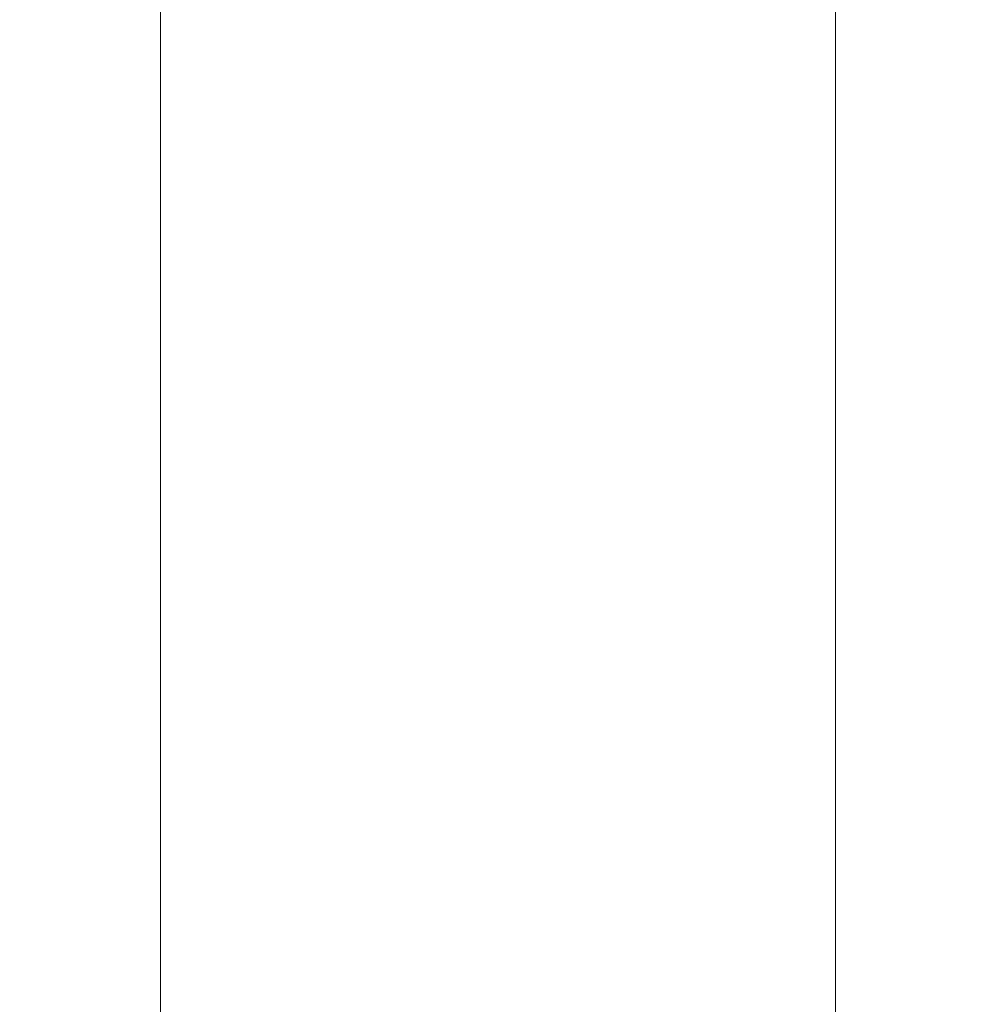
# Model space of a CAD drawing. Extents: x -24 to 24, y -221 to 24.
# Drawn here: x -12 to 12, y -97 to -72 of the extents above; entities that cross this region are included whole.
import ezdxf

# ---------------------------------------------------------------- set-up
doc = ezdxf.new("R2010")
doc.units = 0
doc.header["$LTSCALE"] = 500
doc.header["$MEASUREMENT"] = 0
doc.layers.add('ODPLYW', color=7, linetype='Continuous')

msp = doc.modelspace()

# ---------------------------------------------------------------- linework, layer by layer
at = {"layer": 'ODPLYW', "lineweight": 0}
for points, invisible_edges in [([(-6, -72.3, 352.3), (-3.1, -72, 353.5), (-3.1, -58.9, 349.3), (-6, -59.4, 348.2)], 15), ([(3, -72, 353.5), (5.9, -72.3, 352.3), (5.9, -59.4, 348.2), (3, -58.9, 349.3)], 15), ([(-8.4, -72.8, 350.5), (-6, -72.3, 352.3), (-6, -59.4, 348.2), (-8.4, -60.1, 346.5)], 7), ([(5.9, -72.3, 352.3), (8.4, -72.8, 350.5), (8.4, -60.1, 346.5), (5.9, -59.4, 348.2)], 13), ([(-10.3, -73.4, 348.1), (-8.4, -72.8, 350.5), (-8.4, -60.1, 346.5), (-10.3, -61, 344.1)], 15), ([(8.4, -72.8, 350.5), (10.3, -73.4, 348.1), (10.3, -61, 344.1), (8.4, -60.1, 346.5)], 15), ([(-11.5, -74.1, 345.3), (-10.3, -73.4, 348.1), (-10.3, -61, 344.1), (-11.5, -62.1, 341.5)], 15), ([(10.3, -73.4, 348.1), (11.5, -74.1, 345.3), (11.5, -62.1, 341.5), (10.3, -61, 344.1)], 15), ([(-11.9, -74.9, 342.3), (-11.5, -74.1, 345.3), (-11.5, -62.1, 341.5), (-11.9, -63.2, 338.6)], 15), ([(11.5, -74.1, 345.3), (11.9, -74.9, 342.3), (11.9, -63.2, 338.6), (11.5, -62.1, 341.5)], 15), ([(-11.5, -75.7, 339.3), (-11.9, -74.9, 342.3), (-11.9, -63.2, 338.6), (-11.5, -64.3, 335.7)], 15), ([(11.9, -74.9, 342.3), (11.5, -75.7, 339.3), (11.5, -64.3, 335.7), (11.9, -63.2, 338.6)], 15), ([(-10.3, -76.4, 336.5), (-11.5, -75.7, 339.3), (-11.5, -64.3, 335.7), (-10.3, -65.4, 333)], 15), ([(11.5, -75.7, 339.3), (10.3, -76.4, 336.5), (10.3, -65.4, 333), (11.5, -64.3, 335.7)], 15), ([(-8.4, -77.1, 334.1), (-10.3, -76.4, 336.5), (-10.3, -65.4, 333), (-8.4, -66.3, 330.7)], 7), ([(10.3, -76.4, 336.5), (8.4, -77.1, 334.1), (8.4, -66.3, 330.7), (10.3, -65.4, 333)], 15), ([(-6, -77.5, 332.3), (-8.4, -77.1, 334.1), (-8.4, -66.3, 330.7), (-6, -67, 329)], 15), ([(8.4, -77.1, 334.1), (5.9, -77.5, 332.3), (5.9, -67, 329), (8.4, -66.3, 330.7)], 7), ([(-3.1, -77.8, 331.1), (-6, -77.5, 332.3), (-6, -67, 329), (-3.1, -67.4, 327.8)], 15), ([(5.9, -77.5, 332.3), (3, -77.8, 331.1), (3, -67.4, 327.8), (5.9, -67, 329)], 15), ([(0, -77.9, 330.7), (-3.1, -77.8, 331.1), (-3.1, -67.4, 327.8), (0, -67.6, 327.5)], 15), ([(3, -77.8, 331.1), (0, -77.9, 330.7), (0, -67.6, 327.5), (3, -67.4, 327.8)], 15), ([(-6, -85.6, 354.8), (-3.1, -85.4, 356), (-3.1, -72, 353.5), (-6, -72.3, 352.3)], 15), ([(-3.1, -85.4, 356), (0, -85.4, 356.4), (0, -71.9, 353.9), (-3.1, -72, 353.5)], 15), ([(0, -85.4, 356.4), (3, -85.4, 356), (3, -72, 353.5), (0, -71.9, 353.9)], 15), ([(3, -85.4, 356), (5.9, -85.6, 354.8), (5.9, -72.3, 352.3), (3, -72, 353.5)], 15), ([(-8.4, -85.9, 352.9), (-6, -85.6, 354.8), (-6, -72.3, 352.3), (-8.4, -72.8, 350.5)], 15), ([(5.9, -85.6, 354.8), (8.4, -85.9, 352.9), (8.4, -72.8, 350.5), (5.9, -72.3, 352.3)], 15), ([(-10.3, -86.2, 350.5), (-8.4, -85.9, 352.9), (-8.4, -72.8, 350.5), (-10.3, -73.4, 348.1)], 13), ([(8.4, -85.9, 352.9), (10.3, -86.2, 350.5), (10.3, -73.4, 348.1), (8.4, -72.8, 350.5)], 7), ([(-11.5, -86.6, 347.6), (-10.3, -86.2, 350.5), (-10.3, -73.4, 348.1), (-11.5, -74.1, 345.3)], 15), ([(10.3, -86.2, 350.5), (11.5, -86.6, 347.6), (11.5, -74.1, 345.3), (10.3, -73.4, 348.1)], 15), ([(-11.9, -87, 344.6), (-11.5, -86.6, 347.6), (-11.5, -74.1, 345.3), (-11.9, -74.9, 342.3)], 15), ([(11.5, -86.6, 347.6), (11.9, -87, 344.6), (11.9, -74.9, 342.3), (11.5, -74.1, 345.3)], 15), ([(-11.5, -87.4, 341.5), (-11.9, -87, 344.6), (-11.9, -74.9, 342.3), (-11.5, -75.7, 339.3)], 15), ([(11.9, -87, 344.6), (11.5, -87.4, 341.5), (11.5, -75.7, 339.3), (11.9, -74.9, 342.3)], 15), ([(-10.3, -87.8, 338.6), (-11.5, -87.4, 341.5), (-11.5, -75.7, 339.3), (-10.3, -76.4, 336.5)], 15), ([(11.5, -87.4, 341.5), (10.3, -87.8, 338.6), (10.3, -76.4, 336.5), (11.5, -75.7, 339.3)], 15), ([(-8.4, -88.1, 336.2), (-10.3, -87.8, 338.6), (-10.3, -76.4, 336.5), (-8.4, -77.1, 334.1)], 15), ([(10.3, -87.8, 338.6), (8.4, -88.1, 336.2), (8.4, -77.1, 334.1), (10.3, -76.4, 336.5)], 13), ([(-6, -88.4, 334.3), (-8.4, -88.1, 336.2), (-8.4, -77.1, 334.1), (-6, -77.5, 332.3)], 13), ([(8.4, -88.1, 336.2), (5.9, -88.4, 334.3), (5.9, -77.5, 332.3), (8.4, -77.1, 334.1)], 15), ([(-3.1, -88.6, 333.1), (-6, -88.4, 334.3), (-6, -77.5, 332.3), (-3.1, -77.8, 331.1)], 15), ([(5.9, -88.4, 334.3), (3, -88.6, 333.1), (3, -77.8, 331.1), (5.9, -77.5, 332.3)], 15), ([(0, -88.6, 332.7), (-3.1, -88.6, 333.1), (-3.1, -77.8, 331.1), (0, -77.9, 330.7)], 15), ([(3, -88.6, 333.1), (0, -88.6, 332.7), (0, -77.9, 330.7), (3, -77.8, 331.1)], 15), ([(-6, -99.1, 355.7), (-3.1, -99.1, 356.9), (-3.1, -85.4, 356), (-6, -85.6, 354.8)], 15), ([(-3.1, -99.1, 356.9), (0, -99.1, 357.3), (0, -85.4, 356.4), (-3.1, -85.4, 356)], 15), ([(0, -99.1, 357.3), (3, -99.1, 356.9), (3, -85.4, 356), (0, -85.4, 356.4)], 15), ([(3, -99.1, 356.9), (5.9, -99.1, 355.7), (5.9, -85.6, 354.8), (3, -85.4, 356)], 15), ([(-8.4, -99.1, 353.8), (-6, -99.1, 355.7), (-6, -85.6, 354.8), (-8.4, -85.9, 352.9)], 7), ([(5.9, -99.1, 355.7), (8.4, -99.1, 353.8), (8.4, -85.9, 352.9), (5.9, -85.6, 354.8)], 13), ([(-10.3, -99.2, 351.3), (-8.4, -99.1, 353.8), (-8.4, -85.9, 352.9), (-10.3, -86.2, 350.5)], 15), ([(8.4, -99.1, 353.8), (10.3, -99.2, 351.3), (10.3, -86.2, 350.5), (8.4, -85.9, 352.9)], 15), ([(-11.5, -99.2, 348.4), (-10.3, -99.2, 351.3), (-10.3, -86.2, 350.5), (-11.5, -86.6, 347.6)], 15), ([(10.3, -99.2, 351.3), (11.5, -99.2, 348.4), (11.5, -86.6, 347.6), (10.3, -86.2, 350.5)], 15), ([(-11.9, -99.3, 345.3), (-11.5, -99.2, 348.4), (-11.5, -86.6, 347.6), (-11.9, -87, 344.6)], 15), ([(11.5, -99.2, 348.4), (11.9, -99.3, 345.3), (11.9, -87, 344.6), (11.5, -86.6, 347.6)], 15), ([(-11.5, -99.3, 342.2), (-11.9, -99.3, 345.3), (-11.9, -87, 344.6), (-11.5, -87.4, 341.5)], 15), ([(11.9, -99.3, 345.3), (11.5, -99.3, 342.2), (11.5, -87.4, 341.5), (11.9, -87, 344.6)], 15), ([(-10.3, -99.3, 339.4), (-11.5, -99.3, 342.2), (-11.5, -87.4, 341.5), (-10.3, -87.8, 338.6)], 15), ([(11.5, -99.3, 342.2), (10.3, -99.3, 339.4), (10.3, -87.8, 338.6), (11.5, -87.4, 341.5)], 15), ([(-8.4, -99.4, 336.9), (-10.3, -99.3, 339.4), (-10.3, -87.8, 338.6), (-8.4, -88.1, 336.2)], 7), ([(10.3, -99.3, 339.4), (8.4, -99.4, 336.9), (8.4, -88.1, 336.2), (10.3, -87.8, 338.6)], 15), ([(-6, -99.4, 335), (-8.4, -99.4, 336.9), (-8.4, -88.1, 336.2), (-6, -88.4, 334.3)], 15), ([(8.4, -99.4, 336.9), (5.9, -99.4, 335), (5.9, -88.4, 334.3), (8.4, -88.1, 336.2)], 7), ([(-3.1, -99.4, 333.8), (-6, -99.4, 335), (-6, -88.4, 334.3), (-3.1, -88.6, 333.1)], 15), ([(5.9, -99.4, 335), (3, -99.4, 333.8), (3, -88.6, 333.1), (5.9, -88.4, 334.3)], 15), ([(0, -99.4, 333.4), (-3.1, -99.4, 333.8), (-3.1, -88.6, 333.1), (0, -88.6, 332.7)], 15), ([(3, -99.4, 333.8), (0, -99.4, 333.4), (0, -88.6, 332.7), (3, -88.6, 333.1)], 15)]:
    msp.add_3dface(points, dxfattribs=dict(at, invisible_edges=invisible_edges))

doc.saveas('drawing.dxf')
